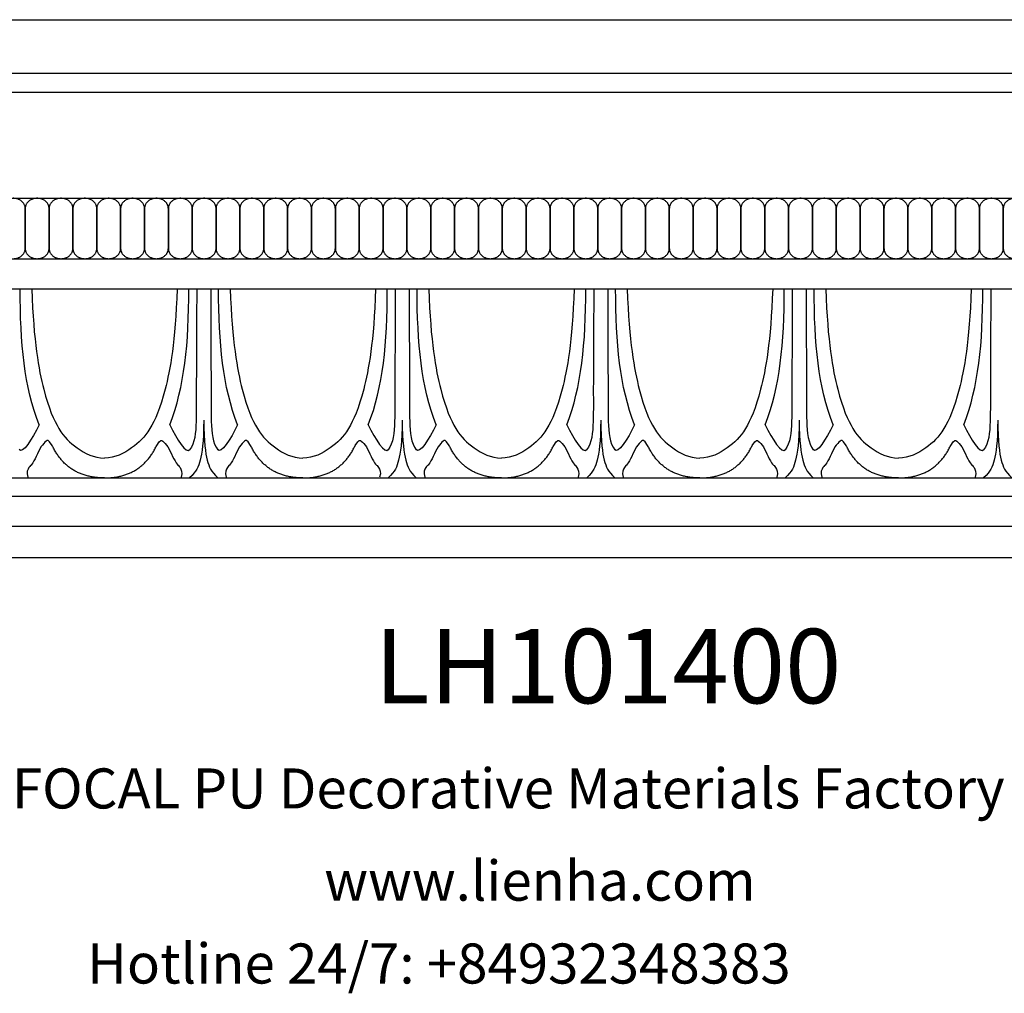
# Model space of a CAD drawing. Units: millimetres. Extents: x 8727 to 9445, y 530 to 785.
# Drawn here: x 8888 to 9147, y 530 to 785 of the extents above; entities that cross this region are included whole.
import ezdxf

# ---------------------------------------------------------------- set-up
doc = ezdxf.new("R2010")
doc.units = ezdxf.units.MM
doc.layers.add('columnas', color=6, linetype='Continuous')
doc.layers.add('DEFAULT', color=7, linetype='Continuous')
doc.styles.get("Standard").update_dxf_attribs({"font": 'txt', "bigfont": 'gbcbig.shx'})
doc.styles.add('型式1', font='txt')

msp = doc.modelspace()

# ---------------------------------------------------------------- linework, layer by layer
at = {"layer": 'DEFAULT', "color": 7}
for p, q in [((8858.57, 785.15), (9273.88, 785.15)), ((8858.57, 771.14), (9273.88, 771.14)), ((8858.57, 766.16), (9273.88, 766.16)), ((8858.57, 738.33), (9273.88, 738.33)), ((8889.84, 725.16), (8889.84, 735.66)), ((8889.84, 735.66), (8889.84, 725.16)), ((8896.1, 725.16), (8896.1, 735.66)), ((8896.1, 735.66), (8896.1, 725.16)), ((8902.35, 725.16), (8902.35, 735.66)), ((8902.35, 735.66), (8902.35, 725.16)), ((8908.61, 725.16), (8908.61, 735.66)), ((8908.61, 735.66), (8908.61, 725.16)), ((8914.86, 725.16), (8914.86, 735.66)), ((8914.86, 735.66), (8914.86, 725.16)), ((8921.12, 725.16), (8921.12, 735.66)), ((8921.12, 735.66), (8921.12, 725.16)), ((8927.37, 725.16), (8927.37, 735.66)), ((8927.37, 735.66), (8927.37, 725.16)), ((8933.63, 725.16), (8933.63, 735.66)), ((8933.63, 735.66), (8933.63, 725.16)), ((8939.88, 725.16), (8939.88, 735.66)), ((8939.88, 735.66), (8939.88, 725.16)), ((8946.14, 725.16), (8946.14, 735.66)), ((8946.14, 735.66), (8946.14, 725.16)), ((8952.39, 725.16), (8952.39, 735.66)), ((8952.39, 735.66), (8952.39, 725.16)), ((8958.65, 725.16), (8958.65, 735.66)), ((8958.65, 735.66), (8958.65, 725.16)), ((8964.9, 725.16), (8964.9, 735.66)), ((8964.9, 735.66), (8964.9, 725.16)), ((8971.16, 725.16), (8971.16, 735.66)), ((8971.16, 735.66), (8971.16, 725.16)), ((8977.41, 725.16), (8977.41, 735.66)), ((8977.41, 735.66), (8977.41, 725.16)), ((8983.67, 725.16), (8983.67, 735.66)), ((8983.67, 735.66), (8983.67, 725.16)), ((8989.92, 725.16), (8989.92, 735.66)), ((8989.92, 735.66), (8989.92, 725.16)), ((8996.18, 725.16), (8996.18, 735.66)), ((8996.18, 735.66), (8996.18, 725.16)), ((9002.43, 725.16), (9002.43, 735.66)), ((9002.43, 735.66), (9002.43, 725.16)), ((9008.69, 725.16), (9008.69, 735.66)), ((9008.69, 735.66), (9008.69, 725.16)), ((9014.94, 725.16), (9014.94, 735.66)), ((9014.94, 735.66), (9014.94, 725.16)), ((9021.2, 725.16), (9021.2, 735.66)), ((9021.2, 735.66), (9021.2, 725.16)), ((9027.45, 725.16), (9027.45, 735.66)), ((9027.45, 735.66), (9027.45, 725.16)), ((9033.71, 725.16), (9033.71, 735.66)), ((9033.71, 735.66), (9033.71, 725.16)), ((9039.96, 725.16), (9039.96, 735.66)), ((9039.96, 735.66), (9039.96, 725.16)), ((9046.22, 725.16), (9046.22, 735.66)), ((9046.22, 735.66), (9046.22, 725.16)), ((9052.47, 725.16), (9052.47, 735.66)), ((9052.47, 735.66), (9052.47, 725.16)), ((9058.73, 725.16), (9058.73, 735.66)), ((9058.73, 735.66), (9058.73, 725.16)), ((9064.98, 725.16), (9064.98, 735.66)), ((9064.98, 735.66), (9064.98, 725.16)), ((9071.24, 725.16), (9071.24, 735.66)), ((9071.24, 735.66), (9071.24, 725.16)), ((9077.49, 725.16), (9077.49, 735.66)), ((9077.49, 735.66), (9077.49, 725.16)), ((9083.75, 725.16), (9083.75, 735.66)), ((9083.75, 735.66), (9083.75, 725.16)), ((9090, 725.16), (9090, 735.66)), ((9090, 735.66), (9090, 725.16)), ((9096.26, 725.16), (9096.26, 735.66)), ((9096.26, 735.66), (9096.26, 725.16)), ((9102.51, 725.16), (9102.51, 735.66)), ((9102.51, 735.66), (9102.51, 725.16)), ((9108.77, 725.16), (9108.77, 735.66)), ((9108.77, 735.66), (9108.77, 725.16)), ((9115.02, 725.16), (9115.02, 735.66)), ((9115.02, 735.66), (9115.02, 725.16)), ((9121.28, 725.16), (9121.28, 735.66)), ((9121.28, 735.66), (9121.28, 725.16)), ((9127.53, 725.16), (9127.53, 735.66)), ((9127.53, 735.66), (9127.53, 725.16)), ((9133.79, 725.16), (9133.79, 735.66)), ((9133.79, 735.66), (9133.79, 725.16)), ((9140.04, 725.16), (9140.04, 735.66)), ((9140.04, 735.66), (9140.04, 725.16)), ((9146.3, 725.16), (9146.3, 735.66)), ((9146.3, 735.66), (9146.3, 725.16)), ((8858.57, 722.49), (9273.88, 722.49)), ((8858.57, 714.57), (9273.88, 714.57)), ((8858.57, 665.02), (9273.88, 665.02)), ((8858.57, 660.27), (9273.88, 660.27)), ((8858.57, 652.35), (9273.88, 652.35)), ((8858.57, 644.15), (9273.88, 644.15))]:
    msp.add_line(p, q, dxfattribs=at)
for points in [[(8889.84, 735.66), (8889.84, 738.33), (8886.72, 738.33)], [(8892.97, 738.33), (8889.84, 738.33), (8889.84, 735.66)], [(8896.1, 735.66), (8896.1, 738.33), (8892.97, 738.33)], [(8899.23, 738.33), (8896.1, 738.33), (8896.1, 735.66)], [(8902.35, 735.66), (8902.35, 738.33), (8899.23, 738.33)], [(8905.48, 738.33), (8902.35, 738.33), (8902.35, 735.66)], [(8908.61, 735.66), (8908.61, 738.33), (8905.48, 738.33)], [(8911.74, 738.33), (8908.61, 738.33), (8908.61, 735.66)], [(8914.86, 735.66), (8914.86, 738.33), (8911.74, 738.33)], [(8917.99, 738.33), (8914.86, 738.33), (8914.86, 735.66)], [(8921.12, 735.66), (8921.12, 738.33), (8917.99, 738.33)], [(8924.25, 738.33), (8921.12, 738.33), (8921.12, 735.66)], [(8927.37, 735.66), (8927.37, 738.33), (8924.25, 738.33)], [(8930.5, 738.33), (8927.37, 738.33), (8927.37, 735.66)], [(8933.63, 735.66), (8933.63, 738.33), (8930.5, 738.33)], [(8936.76, 738.33), (8933.63, 738.33), (8933.63, 735.66)], [(8939.88, 735.66), (8939.88, 738.33), (8936.76, 738.33)], [(8943.01, 738.33), (8939.88, 738.33), (8939.88, 735.66)], [(8946.14, 735.66), (8946.14, 738.33), (8943.01, 738.33)], [(8949.27, 738.33), (8946.14, 738.33), (8946.14, 735.66)], [(8952.39, 735.66), (8952.39, 738.33), (8949.27, 738.33)], [(8955.52, 738.33), (8952.39, 738.33), (8952.39, 735.66)], [(8958.65, 735.66), (8958.65, 738.33), (8955.52, 738.33)], [(8961.78, 738.33), (8958.65, 738.33), (8958.65, 735.66)], [(8964.9, 735.66), (8964.9, 738.33), (8961.78, 738.33)], [(8968.03, 738.33), (8964.9, 738.33), (8964.9, 735.66)], [(8971.16, 735.66), (8971.16, 738.33), (8968.03, 738.33)], [(8974.28, 738.33), (8971.16, 738.33), (8971.16, 735.66)], [(8977.41, 735.66), (8977.41, 738.33), (8974.28, 738.33)], [(8980.54, 738.33), (8977.41, 738.33), (8977.41, 735.66)], [(8983.67, 735.66), (8983.67, 738.33), (8980.54, 738.33)], [(8986.79, 738.33), (8983.67, 738.33), (8983.67, 735.66)], [(8989.92, 735.66), (8989.92, 738.33), (8986.79, 738.33)], [(8993.05, 738.33), (8989.92, 738.33), (8989.92, 735.66)], [(8996.18, 735.66), (8996.18, 738.33), (8993.05, 738.33)], [(8999.3, 738.33), (8996.18, 738.33), (8996.18, 735.66)], [(9002.43, 735.66), (9002.43, 738.33), (8999.3, 738.33)], [(9005.56, 738.33), (9002.43, 738.33), (9002.43, 735.66)], [(9008.69, 735.66), (9008.69, 738.33), (9005.56, 738.33)], [(9011.81, 738.33), (9008.69, 738.33), (9008.69, 735.66)], [(9014.94, 735.66), (9014.94, 738.33), (9011.81, 738.33)], [(9018.07, 738.33), (9014.94, 738.33), (9014.94, 735.66)], [(9021.2, 735.66), (9021.2, 738.33), (9018.07, 738.33)], [(9024.32, 738.33), (9021.2, 738.33), (9021.2, 735.66)], [(9027.45, 735.66), (9027.45, 738.33), (9024.32, 738.33)], [(9030.58, 738.33), (9027.45, 738.33), (9027.45, 735.66)], [(9033.71, 735.66), (9033.71, 738.33), (9030.58, 738.33)], [(9036.83, 738.33), (9033.71, 738.33), (9033.71, 735.66)], [(9039.96, 735.66), (9039.96, 738.33), (9036.83, 738.33)], [(9043.09, 738.33), (9039.96, 738.33), (9039.96, 735.66)], [(9046.22, 735.66), (9046.22, 738.33), (9043.09, 738.33)], [(9049.34, 738.33), (9046.22, 738.33), (9046.22, 735.66)], [(9052.47, 735.66), (9052.47, 738.33), (9049.34, 738.33)], [(9055.6, 738.33), (9052.47, 738.33), (9052.47, 735.66)], [(9058.73, 735.66), (9058.73, 738.33), (9055.6, 738.33)], [(9061.85, 738.33), (9058.73, 738.33), (9058.73, 735.66)], [(9064.98, 735.66), (9064.98, 738.33), (9061.85, 738.33)], [(9068.11, 738.33), (9064.98, 738.33), (9064.98, 735.66)], [(9071.24, 735.66), (9071.24, 738.33), (9068.11, 738.33)], [(9074.36, 738.33), (9071.24, 738.33), (9071.24, 735.66)], [(9077.49, 735.66), (9077.49, 738.33), (9074.36, 738.33)], [(9080.62, 738.33), (9077.49, 738.33), (9077.49, 735.66)], [(9083.75, 735.66), (9083.75, 738.33), (9080.62, 738.33)], [(9086.87, 738.33), (9083.75, 738.33), (9083.75, 735.66)], [(9090, 735.66), (9090, 738.33), (9086.87, 738.33)], [(9093.13, 738.33), (9090, 738.33), (9090, 735.66)], [(9096.26, 735.66), (9096.26, 738.33), (9093.13, 738.33)], [(9099.38, 738.33), (9096.26, 738.33), (9096.26, 735.66)], [(9102.51, 735.66), (9102.51, 738.33), (9099.38, 738.33)], [(9105.64, 738.33), (9102.51, 738.33), (9102.51, 735.66)], [(9108.77, 735.66), (9108.77, 738.33), (9105.64, 738.33)], [(9111.89, 738.33), (9108.77, 738.33), (9108.77, 735.66)], [(9115.02, 735.66), (9115.02, 738.33), (9111.89, 738.33)], [(9118.15, 738.33), (9115.02, 738.33), (9115.02, 735.66)], [(9121.28, 735.66), (9121.28, 738.33), (9118.15, 738.33)], [(9124.4, 738.33), (9121.28, 738.33), (9121.28, 735.66)], [(9127.53, 735.66), (9127.53, 738.33), (9124.4, 738.33)], [(9130.66, 738.33), (9127.53, 738.33), (9127.53, 735.66)], [(9133.79, 735.66), (9133.79, 738.33), (9130.66, 738.33)], [(9136.91, 738.33), (9133.79, 738.33), (9133.79, 735.66)], [(9140.04, 735.66), (9140.04, 738.33), (9136.91, 738.33)], [(9143.17, 738.33), (9140.04, 738.33), (9140.04, 735.66)], [(9146.3, 735.66), (9146.3, 738.33), (9143.17, 738.33)], [(9149.42, 738.33), (9146.3, 738.33), (9146.3, 735.66)], [(8886.72, 722.49), (8889.84, 722.49), (8889.84, 725.16)], [(8889.84, 725.16), (8889.84, 722.49), (8892.97, 722.49)], [(8892.97, 722.49), (8896.1, 722.49), (8896.1, 725.16)], [(8896.1, 725.16), (8896.1, 722.49), (8899.23, 722.49)], [(8899.23, 722.49), (8902.35, 722.49), (8902.35, 725.16)], [(8902.35, 725.16), (8902.35, 722.49), (8905.48, 722.49)], [(8905.48, 722.49), (8908.61, 722.49), (8908.61, 725.16)], [(8908.61, 725.16), (8908.61, 722.49), (8911.74, 722.49)], [(8911.74, 722.49), (8914.86, 722.49), (8914.86, 725.16)], [(8914.86, 725.16), (8914.86, 722.49), (8917.99, 722.49)], [(8917.99, 722.49), (8921.12, 722.49), (8921.12, 725.16)], [(8921.12, 725.16), (8921.12, 722.49), (8924.25, 722.49)], [(8924.25, 722.49), (8927.37, 722.49), (8927.37, 725.16)], [(8927.37, 725.16), (8927.37, 722.49), (8930.5, 722.49)], [(8930.5, 722.49), (8933.63, 722.49), (8933.63, 725.16)], [(8933.63, 725.16), (8933.63, 722.49), (8936.76, 722.49)], [(8936.76, 722.49), (8939.88, 722.49), (8939.88, 725.16)], [(8939.88, 725.16), (8939.88, 722.49), (8943.01, 722.49)], [(8943.01, 722.49), (8946.14, 722.49), (8946.14, 725.16)], [(8946.14, 725.16), (8946.14, 722.49), (8949.27, 722.49)], [(8949.27, 722.49), (8952.39, 722.49), (8952.39, 725.16)], [(8952.39, 725.16), (8952.39, 722.49), (8955.52, 722.49)], [(8955.52, 722.49), (8958.65, 722.49), (8958.65, 725.16)], [(8958.65, 725.16), (8958.65, 722.49), (8961.78, 722.49)], [(8961.78, 722.49), (8964.9, 722.49), (8964.9, 725.16)], [(8964.9, 725.16), (8964.9, 722.49), (8968.03, 722.49)], [(8968.03, 722.49), (8971.16, 722.49), (8971.16, 725.16)], [(8971.16, 725.16), (8971.16, 722.49), (8974.28, 722.49)], [(8974.28, 722.49), (8977.41, 722.49), (8977.41, 725.16)], [(8977.41, 725.16), (8977.41, 722.49), (8980.54, 722.49)], [(8980.54, 722.49), (8983.67, 722.49), (8983.67, 725.16)], [(8983.67, 725.16), (8983.67, 722.49), (8986.79, 722.49)], [(8986.79, 722.49), (8989.92, 722.49), (8989.92, 725.16)], [(8989.92, 725.16), (8989.92, 722.49), (8993.05, 722.49)], [(8993.05, 722.49), (8996.18, 722.49), (8996.18, 725.16)], [(8996.18, 725.16), (8996.18, 722.49), (8999.3, 722.49)], [(8999.3, 722.49), (9002.43, 722.49), (9002.43, 725.16)], [(9002.43, 725.16), (9002.43, 722.49), (9005.56, 722.49)], [(9005.56, 722.49), (9008.69, 722.49), (9008.69, 725.16)], [(9008.69, 725.16), (9008.69, 722.49), (9011.81, 722.49)], [(9011.81, 722.49), (9014.94, 722.49), (9014.94, 725.16)], [(9014.94, 725.16), (9014.94, 722.49), (9018.07, 722.49)], [(9018.07, 722.49), (9021.2, 722.49), (9021.2, 725.16)], [(9021.2, 725.16), (9021.2, 722.49), (9024.32, 722.49)], [(9024.32, 722.49), (9027.45, 722.49), (9027.45, 725.16)], [(9027.45, 725.16), (9027.45, 722.49), (9030.58, 722.49)], [(9030.58, 722.49), (9033.71, 722.49), (9033.71, 725.16)], [(9033.71, 725.16), (9033.71, 722.49), (9036.83, 722.49)], [(9036.83, 722.49), (9039.96, 722.49), (9039.96, 725.16)], [(9039.96, 725.16), (9039.96, 722.49), (9043.09, 722.49)], [(9043.09, 722.49), (9046.22, 722.49), (9046.22, 725.16)], [(9046.22, 725.16), (9046.22, 722.49), (9049.34, 722.49)], [(9049.34, 722.49), (9052.47, 722.49), (9052.47, 725.16)], [(9052.47, 725.16), (9052.47, 722.49), (9055.6, 722.49)], [(9055.6, 722.49), (9058.73, 722.49), (9058.73, 725.16)], [(9058.73, 725.16), (9058.73, 722.49), (9061.85, 722.49)], [(9061.85, 722.49), (9064.98, 722.49), (9064.98, 725.16)], [(9064.98, 725.16), (9064.98, 722.49), (9068.11, 722.49)], [(9068.11, 722.49), (9071.24, 722.49), (9071.24, 725.16)], [(9071.24, 725.16), (9071.24, 722.49), (9074.36, 722.49)], [(9074.36, 722.49), (9077.49, 722.49), (9077.49, 725.16)], [(9077.49, 725.16), (9077.49, 722.49), (9080.62, 722.49)], [(9080.62, 722.49), (9083.75, 722.49), (9083.75, 725.16)], [(9083.75, 725.16), (9083.75, 722.49), (9086.87, 722.49)], [(9086.87, 722.49), (9090, 722.49), (9090, 725.16)], [(9090, 725.16), (9090, 722.49), (9093.13, 722.49)], [(9093.13, 722.49), (9096.26, 722.49), (9096.26, 725.16)], [(9096.26, 725.16), (9096.26, 722.49), (9099.38, 722.49)], [(9099.38, 722.49), (9102.51, 722.49), (9102.51, 725.16)], [(9102.51, 725.16), (9102.51, 722.49), (9105.64, 722.49)], [(9105.64, 722.49), (9108.77, 722.49), (9108.77, 725.16)], [(9108.77, 725.16), (9108.77, 722.49), (9111.89, 722.49)], [(9111.89, 722.49), (9115.02, 722.49), (9115.02, 725.16)], [(9115.02, 725.16), (9115.02, 722.49), (9118.15, 722.49)], [(9118.15, 722.49), (9121.28, 722.49), (9121.28, 725.16)], [(9121.28, 725.16), (9121.28, 722.49), (9124.4, 722.49)], [(9124.4, 722.49), (9127.53, 722.49), (9127.53, 725.16)], [(9127.53, 725.16), (9127.53, 722.49), (9130.66, 722.49)], [(9130.66, 722.49), (9133.79, 722.49), (9133.79, 725.16)], [(9133.79, 725.16), (9133.79, 722.49), (9136.91, 722.49)], [(9136.91, 722.49), (9140.04, 722.49), (9140.04, 725.16)], [(9140.04, 725.16), (9140.04, 722.49), (9143.17, 722.49)], [(9143.17, 722.49), (9146.3, 722.49), (9146.3, 725.16)], [(9146.3, 725.16), (9146.3, 722.49), (9149.42, 722.49)]]:
    msp.add_rational_spline(points, [1, 0.707106781187, 1], degree=2, dxfattribs=at)
for points, degree in [([(8893.5, 678.97), (8889.6, 688.77), (8888.51, 700.37), (8888.51, 714.57)], 3), ([(8891.55, 714.57), (8892.04, 700.63), (8894.71, 686.19), (8898.61, 677.16), (8902.99, 672.78), (8907.86, 670.2), (8910.62, 670.2)], 3), ([(8929.68, 714.57), (8929.2, 700.63), (8926.52, 686.19), (8922.62, 677.16), (8918.24, 672.78), (8913.37, 670.2), (8910.62, 670.2)], 3), ([(8927.74, 678.97), (8931.63, 688.77), (8932.73, 700.37), (8932.73, 714.57)], 3), ([(8934.8, 714.57), (8934.8, 699.63), (8934.64, 688.97), (8934.8, 679.66), (8934.32, 674.08), (8932.95, 672.4)], 3), ([(8938.48, 714.57), (8938.48, 699.63), (8938.64, 688.97), (8938.48, 679.66), (8938.96, 674.08), (8940.33, 672.4)], 3), ([(8945.54, 678.97), (8941.65, 688.77), (8940.55, 700.37), (8940.55, 714.57)], 3), ([(8943.6, 714.57), (8944.08, 700.63), (8946.76, 686.19), (8950.66, 677.16), (8955.04, 672.78), (8959.91, 670.2), (8962.66, 670.2)], 3), ([(8981.73, 714.57), (8981.25, 700.63), (8978.57, 686.19), (8974.67, 677.16), (8970.29, 672.78), (8965.42, 670.2), (8962.66, 670.2)], 3), ([(8979.79, 678.97), (8983.68, 688.77), (8984.78, 700.37), (8984.78, 714.57)], 3), ([(8986.85, 714.57), (8986.85, 699.63), (8986.69, 688.97), (8986.85, 679.66), (8986.37, 674.08), (8985, 672.4)], 3), ([(8990.53, 714.57), (8990.53, 699.63), (8990.69, 688.97), (8990.53, 679.66), (8991, 674.08), (8992.38, 672.4)], 3), ([(8997.59, 678.97), (8993.7, 688.77), (8992.6, 700.37), (8992.6, 714.57)], 3), ([(8995.65, 714.57), (8996.13, 700.63), (8998.81, 686.19), (9002.7, 677.16), (9007.09, 672.78), (9011.96, 670.2), (9014.71, 670.2)], 3), ([(9033.78, 714.57), (9033.29, 700.63), (9030.62, 686.19), (9026.72, 677.16), (9022.34, 672.78), (9017.47, 670.2), (9014.71, 670.2)], 3), ([(9031.83, 678.97), (9035.73, 688.77), (9036.82, 700.37), (9036.82, 714.57)], 3), ([(9038.9, 714.57), (9038.9, 699.63), (9038.74, 688.97), (9038.9, 679.66), (9038.42, 674.08), (9037.05, 672.4)], 3), ([(9042.57, 714.57), (9042.57, 699.63), (9042.73, 688.97), (9042.57, 679.66), (9043.05, 674.08), (9044.43, 672.4)], 3), ([(9049.64, 678.97), (9045.75, 688.77), (9044.65, 700.37), (9044.65, 714.57)], 3), ([(9047.69, 714.57), (9048.18, 700.63), (9050.86, 686.19), (9054.75, 677.16), (9059.13, 672.78), (9064, 670.2), (9066.76, 670.2)], 3), ([(9085.83, 714.57), (9085.34, 700.63), (9082.66, 686.19), (9078.77, 677.16), (9074.39, 672.78), (9069.52, 670.2), (9066.76, 670.2)], 3), ([(9083.88, 678.97), (9087.78, 688.77), (9088.87, 700.37), (9088.87, 714.57)], 3), ([(9090.95, 714.57), (9090.95, 699.63), (9090.79, 688.97), (9090.95, 679.66), (9090.47, 674.08), (9089.1, 672.4)], 3), ([(9094.62, 714.57), (9094.62, 699.63), (9094.78, 688.97), (9094.62, 679.66), (9095.1, 674.08), (9096.48, 672.4)], 3), ([(9101.69, 678.97), (9097.79, 688.77), (9096.7, 700.37), (9096.7, 714.57)], 3), ([(9099.74, 714.57), (9100.23, 700.63), (9102.91, 686.19), (9106.8, 677.16), (9111.18, 672.78), (9116.05, 670.2), (9118.81, 670.2)], 3), ([(9137.88, 714.57), (9137.39, 700.63), (9134.71, 686.19), (9130.82, 677.16), (9126.44, 672.78), (9121.57, 670.2), (9118.81, 670.2)], 3), ([(9135.93, 678.97), (9139.83, 688.77), (9140.92, 700.37), (9140.92, 714.57)], 3), ([(9143, 714.57), (9143, 699.63), (9142.84, 688.97), (9143, 679.66), (9142.52, 674.08), (9141.14, 672.4)], 3), ([(8936.64, 680.2), (8936.64, 674.21), (8935.68, 668.88), (8934.79, 666.77), (8932.96, 665.02)], 3), ([(8936.64, 680.2), (8936.64, 674.21), (8937.6, 668.88), (8938.49, 666.77), (8940.32, 665.02)], 3), ([(8988.69, 680.2), (8988.69, 674.21), (8987.73, 668.88), (8986.84, 666.77), (8985.01, 665.02)], 3), ([(8988.69, 680.2), (8988.69, 674.21), (8989.65, 668.88), (8990.54, 666.77), (8992.37, 665.02)], 3), ([(9040.74, 680.2), (9040.74, 674.21), (9039.78, 668.88), (9038.89, 666.77), (9037.06, 665.02)], 3), ([(9040.74, 680.2), (9040.74, 674.21), (9041.69, 668.88), (9042.59, 666.77), (9044.42, 665.02)], 3), ([(9092.79, 680.2), (9092.79, 674.21), (9091.83, 668.88), (9090.94, 666.77), (9089.1, 665.02)], 3), ([(9092.79, 680.2), (9092.79, 674.21), (9093.74, 668.88), (9094.63, 666.77), (9096.47, 665.02)], 3), ([(9144.83, 680.2), (9144.83, 674.21), (9143.88, 668.88), (9142.99, 666.77), (9141.15, 665.02)], 3), ([(9144.83, 680.2), (9144.83, 674.21), (9145.79, 668.88), (9146.68, 666.77), (9148.52, 665.02)], 3), ([(8893.5, 678.97), (8891.66, 675.18), (8889.11, 671.12), (8888.23, 672.47)], 3), ([(8927.74, 678.97), (8929.57, 675.18), (8932.12, 671.12), (8933, 672.47)], 3), ([(8945.54, 678.97), (8943.71, 675.18), (8941.16, 671.12), (8940.28, 672.47)], 3), ([(8979.79, 678.97), (8981.62, 675.18), (8984.17, 671.12), (8985.05, 672.47)], 3), ([(8997.59, 678.97), (8995.76, 675.18), (8993.21, 671.12), (8992.33, 672.47)], 3), ([(9031.83, 678.97), (9033.67, 675.18), (9036.22, 671.12), (9037.1, 672.47)], 3), ([(9049.64, 678.97), (9047.81, 675.18), (9045.25, 671.12), (9044.38, 672.47)], 3), ([(9083.88, 678.97), (9085.71, 675.18), (9088.27, 671.12), (9089.15, 672.47)], 3), ([(9101.69, 678.97), (9099.86, 675.18), (9097.3, 671.12), (9096.42, 672.47)], 3), ([(9135.93, 678.97), (9137.76, 675.18), (9140.32, 671.12), (9141.2, 672.47)], 3), ([(8896.9, 673.55), (8895.82, 675.18), (8895.5, 674.84), (8893.9, 673.32), (8892.78, 670.61), (8891.42, 668.24), (8890.95, 668.24), (8890.07, 666.38), (8890.5, 665.22)], 3), ([(8924.33, 673.55), (8925.42, 675.18), (8925.74, 674.84), (8927.33, 673.32), (8928.45, 670.61), (8929.81, 668.24), (8930.29, 668.24), (8931.17, 666.38), (8930.74, 665.22)], 3), ([(8948.95, 673.55), (8947.87, 675.18), (8947.55, 674.84), (8945.95, 673.32), (8944.83, 670.61), (8943.47, 668.24), (8942.99, 668.24), (8942.12, 666.38), (8942.55, 665.22)], 3), ([(8976.38, 673.55), (8977.46, 675.18), (8977.78, 674.84), (8979.38, 673.32), (8980.5, 670.61), (8981.86, 668.24), (8982.34, 668.24), (8983.21, 666.38), (8982.78, 665.22)], 3), ([(9001, 673.55), (8999.91, 675.18), (8999.59, 674.84), (8998, 673.32), (8996.88, 670.61), (8995.52, 668.24), (8995.04, 668.24), (8994.16, 666.38), (8994.59, 665.22)], 3), ([(9028.43, 673.55), (9029.51, 675.18), (9029.83, 674.84), (9031.43, 673.32), (9032.55, 670.61), (9033.9, 668.24), (9034.38, 668.24), (9035.26, 666.38), (9034.83, 665.22)], 3), ([(9053.05, 673.55), (9051.96, 675.18), (9051.64, 674.84), (9050.05, 673.32), (9048.93, 670.61), (9047.57, 668.24), (9047.09, 668.24), (9046.21, 666.38), (9046.64, 665.22)], 3), ([(9080.47, 673.55), (9081.56, 675.18), (9081.88, 674.84), (9083.48, 673.32), (9084.6, 670.61), (9085.95, 668.24), (9086.43, 668.24), (9087.31, 666.38), (9086.88, 665.22)], 3), ([(9105.1, 673.55), (9104.01, 675.18), (9103.69, 674.84), (9102.09, 673.32), (9100.98, 670.61), (9099.62, 668.24), (9099.14, 668.24), (9098.26, 666.38), (9098.69, 665.22)], 3), ([(9132.52, 673.55), (9133.61, 675.18), (9133.93, 674.84), (9135.53, 673.32), (9136.64, 670.61), (9138, 668.24), (9138.48, 668.24), (9139.36, 666.38), (9138.93, 665.22)], 3), ([(8910.62, 665.02), (8900.92, 665.02), (8896.9, 673.55)], 2), ([(8910.62, 665.02), (8920.31, 665.02), (8924.33, 673.55)], 2), ([(8962.66, 665.02), (8952.97, 665.02), (8948.95, 673.55)], 2), ([(8962.66, 665.02), (8972.36, 665.02), (8976.38, 673.55)], 2), ([(9014.71, 665.02), (9005.02, 665.02), (9001, 673.55)], 2), ([(9014.71, 665.02), (9024.41, 665.02), (9028.43, 673.55)], 2), ([(9066.76, 665.02), (9057.07, 665.02), (9053.05, 673.55)], 2), ([(9066.76, 665.02), (9076.46, 665.02), (9080.47, 673.55)], 2), ([(9118.81, 665.02), (9109.11, 665.02), (9105.1, 673.55)], 2), ([(9118.81, 665.02), (9128.51, 665.02), (9132.52, 673.55)], 2)]:
    msp.add_open_spline(points, degree=degree, dxfattribs=at)

# ---------------------------------------------------------------- texts
at = {"insert": (8968.25, 564.67), "char_height": 10.5, "width": 457.5375, "attachment_point": 1, "style": '型式1'}
msp.add_mtext('www.lienha.com', dxfattribs=at)
at = {"layer": 'columnas', "color": 0}
for s, height, p in [('LH101400', 19.5, (8981.44, 605.94)), ('LIENHA FOCAL PU Decorative Materials Factory', 10.5, (8833.25, 578.35)), ('Hotline 24/7: +84932348383', 10.5, (8906.09, 532.45))]:
    msp.add_text(s, height=height, dxfattribs=at).set_placement(p)

doc.saveas('drawing.dxf')
